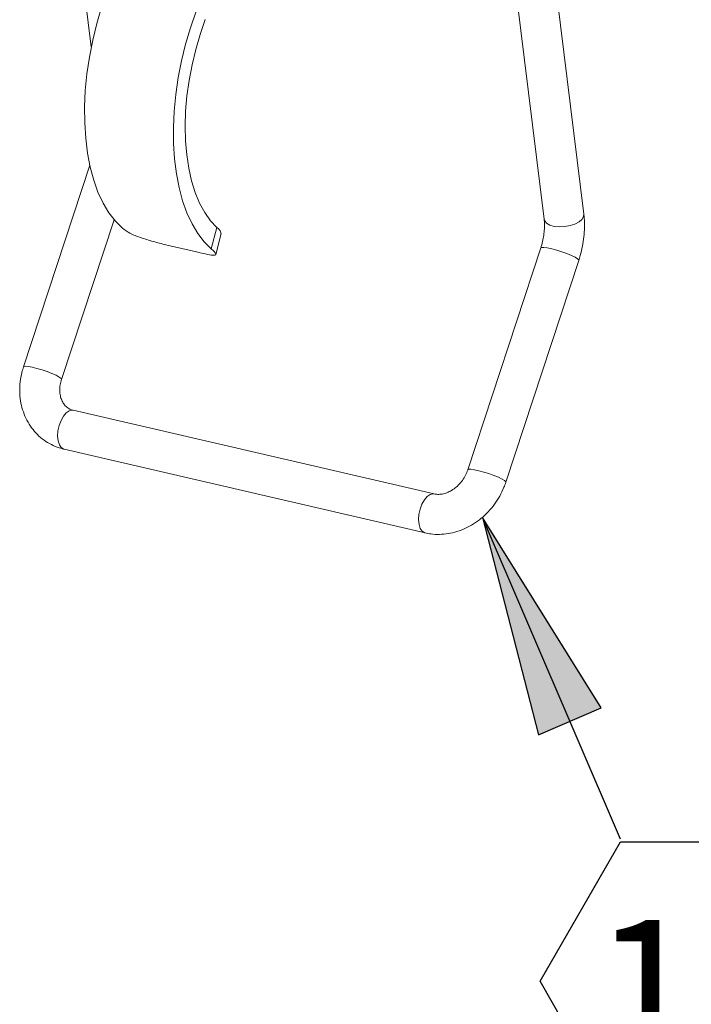
# Model space of a CAD drawing. Units: inches. Extents: x 2 to 195, y -7 to 151.
# Drawn here: x 156 to 163, y 108 to 119 of the extents above; entities that cross this region are included whole.
import ezdxf

# ---------------------------------------------------------------- set-up
doc = ezdxf.new("R2010")
doc.units = ezdxf.units.IN
doc.header["$MEASUREMENT"] = 0
doc.layers.add('FORMAT', color=179, linetype='Continuous')
doc.layers.add('SLD-0', color=179, linetype='Continuous')
doc.styles.add('SLDTEXTSTYLE0', font='TXT', dxfattribs={"width": 0.75})

# ---------------------------------------------------------------- blocks, each defined once
blk = doc.blocks.new('SW_NOTE_24')
at = {"layer": 'FORMAT'}
for p, q in [((-0.849, -1.499), (0, -0.029)), ((0, -0.029), (1.697, -0.029)), ((1.697, -0.029), (2.546, -1.499)), ((0, -2.969), (-0.849, -1.499)), ((2.546, -1.499), (1.697, -2.969)), ((1.697, -2.969), (0, -2.969))]:
    blk.add_line(p, q, dxfattribs=at)
at = {"layer": 'FORMAT', "insert": (0.843, -0.853), "char_height": 1.5, "attachment_point": 2, "style": 'SLDTEXTSTYLE0'}
blk.add_mtext('10', dxfattribs=at)

msp = doc.modelspace()

# ---------------------------------------------------------------- hatches: boundary and pattern name
at = {"layer": 'FORMAT'}
msp.add_hatch(color=256, dxfattribs=at).paths.add_polyline_path([(161.637, 111.557), (160.383, 113.565), (160.976, 111.273)], flags=0)

# ---------------------------------------------------------------- linework, layer by layer
for p, q in [((161.84, 110.174), (160.383, 113.565)), ((160.383, 113.565), (160.976, 111.273)), ((161.637, 111.557), (160.383, 113.565)), ((160.976, 111.273), (161.637, 111.557))]:
    msp.add_line(p, q, dxfattribs=at)
at = {"layer": 'SLD-0', "color": 179, "linetype": 'Continuous', "lineweight": 15}
for p, q in [((161.453, 116.759), (161.051, 120.022)), ((160.643, 119.882), (161.034, 116.707)), ((156.099, 119.832), (156.26, 118.525)), ((156.369, 118.941), (156.318, 118.769)), ((157.364, 118.891), (157.305, 118.724)), ((156.318, 118.769), (156.275, 118.593)), ((157.462, 118.811), (157.407, 118.656)), ((157.305, 118.724), (157.254, 118.552)), ((157.407, 118.656), (157.361, 118.496)), ((156.275, 118.593), (156.24, 118.416)), ((157.254, 118.552), (157.211, 118.376)), ((156.24, 118.416), (156.214, 118.239)), ((157.361, 118.496), (157.322, 118.334)), ((157.211, 118.376), (157.177, 118.2)), ((157.322, 118.334), (157.291, 118.171)), ((156.214, 118.239), (156.197, 118.064)), ((157.177, 118.2), (157.151, 118.023)), ((157.291, 118.171), (157.269, 118.007)), ((156.197, 118.064), (156.189, 117.891)), ((157.151, 118.023), (157.134, 117.847)), ((157.269, 118.007), (157.255, 117.846)), ((156.189, 117.891), (156.191, 117.723)), ((157.134, 117.847), (157.126, 117.674)), ((157.255, 117.846), (157.25, 117.687)), ((156.191, 117.723), (156.201, 117.56)), ((157.126, 117.674), (157.127, 117.506)), ((157.25, 117.687), (157.254, 117.533)), ((156.201, 117.56), (156.221, 117.404)), ((157.127, 117.506), (157.138, 117.343)), ((157.254, 117.533), (157.267, 117.385)), ((156.221, 117.404), (156.249, 117.257)), ((157.267, 117.385), (157.288, 117.244)), ((156.245, 117.276), (155.546, 115.151)), ((157.138, 117.343), (157.157, 117.187)), ((156.249, 117.257), (156.286, 117.119)), ((157.157, 117.187), (157.186, 117.04)), ((157.288, 117.244), (157.318, 117.112)), ((156.286, 117.119), (156.331, 116.992)), ((157.318, 117.112), (157.356, 116.989)), ((156.331, 116.992), (156.385, 116.877)), ((157.186, 117.04), (157.223, 116.902)), ((157.356, 116.989), (157.402, 116.878)), ((156.385, 116.877), (156.446, 116.775)), ((157.223, 116.902), (157.268, 116.775)), ((157.402, 116.878), (157.456, 116.778)), ((156.446, 116.775), (156.514, 116.686)), ((157.268, 116.775), (157.322, 116.66)), ((157.456, 116.778), (157.516, 116.692)), ((155.946, 115.019), (156.5, 116.702)), ((156.514, 116.686), (156.588, 116.612)), ((157.322, 116.66), (157.382, 116.558)), ((157.516, 116.692), (157.583, 116.619)), ((157.382, 116.558), (157.45, 116.469)), ((157.525, 116.395), (157.583, 116.619)), ((157.573, 116.337), (157.63, 116.556)), ((157.45, 116.469), (157.525, 116.395)), ((157.37, 116.362), (157.136, 116.416)), ((160.999, 116.405), (160.229, 114.066)), ((160.63, 113.935), (161.399, 116.273)), ((159.875, 113.812), (156.07, 114.693)), ((155.975, 114.282), (159.78, 113.401))]:
    msp.add_line(p, q, dxfattribs=at)
at = {"layer": 'SLD-0', "color": 8, "linetype": 'Continuous', "lineweight": 15}
for p, q in [((161.453, 116.759), (161.45, 116.735)), ((161.04, 116.689), (161.034, 116.707)), ((161.061, 116.665), (161.04, 116.689)), ((161.095, 116.645), (161.061, 116.665)), ((161.359, 116.657), (161.307, 116.64)), ((161.402, 116.679), (161.359, 116.657)), ((161.433, 116.706), (161.402, 116.679)), ((161.45, 116.735), (161.433, 116.706)), ((161.141, 116.632), (161.095, 116.645)), ((161.194, 116.627), (161.141, 116.632)), ((161.251, 116.629), (161.194, 116.627)), ((161.307, 116.64), (161.251, 116.629)), ((161.008, 116.41), (160.999, 116.405)), ((161.032, 116.411), (161.008, 116.41)), ((161.068, 116.406), (161.032, 116.411)), ((161.114, 116.396), (161.068, 116.406)), ((161.167, 116.381), (161.114, 116.396)), ((161.221, 116.364), (161.167, 116.381)), ((161.274, 116.345), (161.221, 116.364)), ((161.322, 116.325), (161.274, 116.345)), ((161.36, 116.307), (161.322, 116.325)), ((161.386, 116.29), (161.36, 116.307)), ((161.399, 116.278), (161.386, 116.29)), ((161.399, 116.273), (161.399, 116.278)), ((155.546, 115.151), (155.549, 115.154)), ((155.549, 115.154), (155.566, 115.157)), ((155.566, 115.157), (155.596, 115.155)), ((155.596, 115.155), (155.637, 115.147)), ((155.637, 115.147), (155.687, 115.135)), ((155.687, 115.135), (155.741, 115.119)), ((155.741, 115.119), (155.795, 115.101)), ((155.795, 115.101), (155.846, 115.081)), ((155.846, 115.081), (155.889, 115.062)), ((155.889, 115.062), (155.922, 115.044)), ((155.922, 115.044), (155.941, 115.03)), ((155.941, 115.03), (155.947, 115.019)), ((155.947, 115.019), (155.946, 115.019)), ((155.996, 114.667), (156.028, 114.688)), ((156.028, 114.688), (156.059, 114.695)), ((156.059, 114.695), (156.07, 114.693)), ((155.921, 114.534), (155.941, 114.587)), ((155.941, 114.587), (155.966, 114.632)), ((155.966, 114.632), (155.996, 114.667)), ((155.905, 114.422), (155.909, 114.478)), ((155.909, 114.478), (155.921, 114.534)), ((155.91, 114.372), (155.905, 114.422)), ((155.924, 114.33), (155.91, 114.372)), ((155.944, 114.3), (155.924, 114.33)), ((155.971, 114.283), (155.944, 114.3)), ((155.975, 114.282), (155.971, 114.283)), ((160.239, 114.072), (160.229, 114.066)), ((160.263, 114.072), (160.239, 114.072)), ((160.299, 114.067), (160.263, 114.072)), ((160.345, 114.057), (160.299, 114.067)), ((160.397, 114.043), (160.345, 114.057)), ((160.452, 114.026), (160.397, 114.043)), ((160.505, 114.007), (160.452, 114.026)), ((160.552, 113.987), (160.505, 114.007)), ((160.591, 113.968), (160.552, 113.987)), ((160.617, 113.952), (160.591, 113.968)), ((160.63, 113.939), (160.617, 113.952)), ((160.63, 113.935), (160.63, 113.939)), ((159.746, 113.705), (159.772, 113.751)), ((159.772, 113.751), (159.801, 113.786)), ((159.801, 113.786), (159.833, 113.807)), ((159.833, 113.807), (159.864, 113.814)), ((159.864, 113.814), (159.874, 113.812)), ((159.715, 113.596), (159.727, 113.653)), ((159.727, 113.653), (159.746, 113.705)), ((159.711, 113.541), (159.715, 113.596)), ((159.716, 113.491), (159.711, 113.541)), ((159.729, 113.449), (159.716, 113.491)), ((159.75, 113.418), (159.729, 113.449)), ((159.776, 113.402), (159.75, 113.418)), ((159.78, 113.401), (159.776, 113.402))]:
    msp.add_line(p, q, dxfattribs=at)
at = {"layer": 'SLD-0', "color": 179, "linetype": 'Continuous', "lineweight": 15}
for points, knots in [([(161.399, 116.273), (161.405, 116.29), (161.42, 116.339), (161.44, 116.423), (161.455, 116.522), (161.461, 116.62), (161.459, 116.7), (161.454, 116.745), (161.453, 116.759)], [0, 0, 0, 0, 0.11014, 0.314738, 0.518628, 0.720039, 0.918049, 1, 1, 1, 1]), ([(161.034, 116.707), (161.035, 116.698), (161.038, 116.669), (161.038, 116.619), (161.033, 116.555), (161.022, 116.489), (161.009, 116.438), (161.001, 116.41), (160.999, 116.405)], [0, 0, 0, 0, 0.091523, 0.281714, 0.491995, 0.715202, 0.9421, 1, 1, 1, 1]), ([(156.588, 116.612), (156.614, 116.594), (156.674, 116.552), (156.786, 116.511), (156.913, 116.471), (157.032, 116.441), (157.106, 116.423), (157.136, 116.416)], [0, 0, 0, 0, 0.163261, 0.37325, 0.607693, 0.845157, 1, 1, 1, 1]), ([(157.583, 116.619), (157.602, 116.605), (157.625, 116.589), (157.625, 116.563), (157.625, 116.558)], [0, 0, 0, 0, 0.8044764, 1, 1, 1, 1]), ([(157.37, 116.362), (157.406, 116.355), (157.466, 116.342), (157.524, 116.326), (157.584, 116.331), (157.553, 116.371), (157.535, 116.386), (157.525, 116.395)], [0, 0, 0, 0, 0.376713, 0.625143, 0.727343, 0.837613, 1, 1, 1, 1]), ([(155.546, 115.151), (155.54, 115.132), (155.524, 115.08), (155.509, 114.994), (155.504, 114.893), (155.512, 114.794), (155.534, 114.698), (155.569, 114.609), (155.616, 114.526), (155.674, 114.453), (155.742, 114.391), (155.818, 114.34), (155.897, 114.304), (155.95, 114.289), (155.975, 114.282)], [0, 0, 0, 0, 0.0549398, 0.1479072, 0.2400716, 0.3310469, 0.4206404, 0.5087289, 0.5952873, 0.6804347, 0.7644202, 0.8476043, 0.9304374, 1, 1, 1, 1]), ([(156.07, 114.693), (156.064, 114.695), (156.044, 114.7), (156.011, 114.717), (155.977, 114.749), (155.952, 114.788), (155.935, 114.834), (155.926, 114.888), (155.929, 114.946), (155.937, 114.99), (155.945, 115.014), (155.946, 115.019)], [0, 0, 0, 0, 0.04445, 0.159218, 0.282147, 0.395278, 0.515223, 0.657845, 0.808973, 0.957122, 1, 1, 1, 1]), ([(160.229, 114.066), (160.226, 114.057), (160.216, 114.028), (160.192, 113.981), (160.154, 113.929), (160.11, 113.884), (160.061, 113.849), (160.011, 113.824), (159.961, 113.81), (159.916, 113.805), (159.888, 113.81), (159.875, 113.812)], [0, 0, 0, 0, 0.061838, 0.198076, 0.334339, 0.467295, 0.594149, 0.71268, 0.821577, 0.921016, 1, 1, 1, 1]), ([(159.78, 113.401), (159.8, 113.397), (159.849, 113.387), (159.931, 113.383), (160.024, 113.392), (160.116, 113.413), (160.206, 113.448), (160.293, 113.495), (160.374, 113.554), (160.447, 113.623), (160.513, 113.702), (160.568, 113.788), (160.606, 113.867), (160.624, 113.917), (160.63, 113.935)], [0, 0, 0, 0, 0.053956, 0.137591, 0.222256, 0.308422, 0.396237, 0.485687, 0.576614, 0.66874, 0.761723, 0.855185, 0.948761, 1, 1, 1, 1])]:
    msp.add_open_spline(points, degree=3, knots=knots, dxfattribs=at)

# ---------------------------------------------------------------- block references
at = {"color": 7, "linetype": 'Continuous'}
msp.add_blockref('SW_NOTE_24', (161.84, 110.174), dxfattribs=at)

doc.saveas('drawing.dxf')
